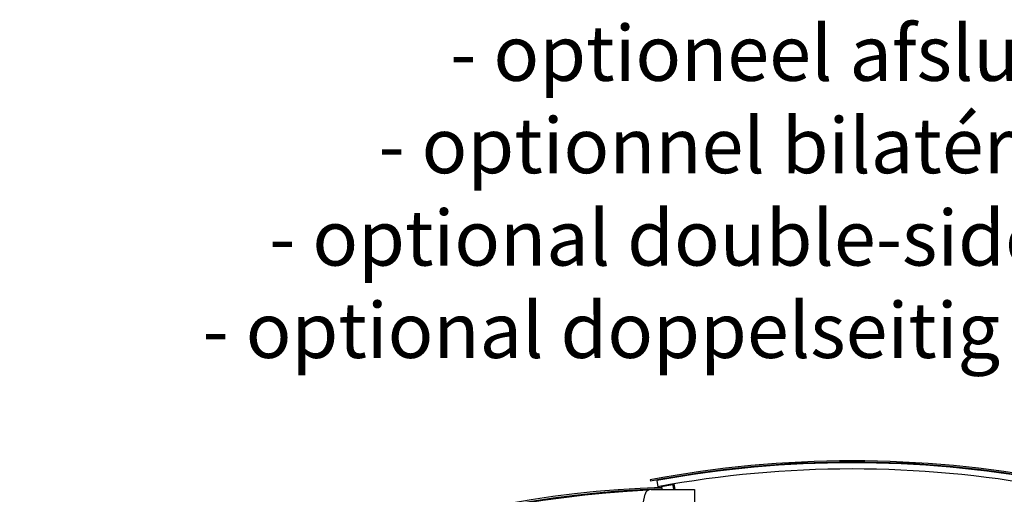
# Model space of a CAD drawing. Extents: x 0 to 18661, y -1646 to 14523.
# Drawn here: x 12159 to 15316, y 2185 to 3706 of the extents above; entities that cross this region are included whole.
import ezdxf

# ---------------------------------------------------------------- set-up
doc = ezdxf.new("R2010")
doc.units = 0
doc.header["$LTSCALE"] = 4
doc.header["$MEASUREMENT"] = 0
for name, color, linetype in [('VELOPA-DIM', 2, 'CONTINUOUS'), ('VELOPA-FIG10', 2, 'CONTINUOUS'), ('VELOPA-FIG25', 4, 'CONTINUOUS')]:
    doc.layers.add(name, color=color, linetype=linetype)
doc.styles.add('2-5TXT', font='arial.ttf')

msp = doc.modelspace()

# ---------------------------------------------------------------- linework, layer by layer
at = {"layer": 'VELOPA-FIG10'}
for p, q in [((14180.5, 2230.5), (14181.3, 2226.6)), ((14252.7, 2217.1), (14214.9, 2210.4)), ((14253, 2215.1), (14215.2, 2208.5)), ((14256.7, 2200.4), (14254.2, 2214.3)), ((14258.7, 2200.4), (14255.8, 2217.6)), ((14258.7, 2200.4), (14256.2, 2214.7)), ((14260.8, 2200.4), (14257.7, 2217.9))]:
    msp.add_line(p, q, dxfattribs=at)
at = {"layer": 'VELOPA-FIG10', "ltscale": 4}
for p, q in [((14214.9, 2210.4), (14215.2, 2208.5)), ((14255.8, 2217.6), (14257.7, 2217.9)), ((14218.2, 2206.6), (14218.2, 2202.5)), ((14260.8, 2200.4), (14256.7, 2200.4))]:
    msp.add_line(p, q, dxfattribs=at)
at = {"layer": 'VELOPA-FIG10'}
for centre, radius, start, end in [((14827.8, -1162.1), 3453.8, 79.1987, 100.8012), ((14827.8, -1162.1), 3449.8, 79.1983, 100.8016), ((14253.2, 2214.1), 3, 10, 100), ((14253.2, 2214.1), 1, 10, 100), ((14333.7, -1246.4), 3455, 91.9152, 129.0006), ((14352.3, -1296.7), 3501.8, 92.1939, 128.7206)]:
    msp.add_arc(centre, radius, start, end, dxfattribs=at)
at = {"layer": 'VELOPA-FIG25'}
for p, q in [((14201.3, 2228.3), (14204.9, 2208.6)), ((14143.6, 2088.9), (14163.9, 2184.5)), ((14183.5, 2200.4), (14322.3, 2200.4)), ((14322.3, 2200.4), (14322.3, 2150.4))]:
    msp.add_line(p, q, dxfattribs=at)
for centre, radius, start, end in [((14827.8, -1162.1), 3447.8, 79.5305, 100.4694), ((14827.8, -1162.1), 3427.8, 79.5304, 100.4696), ((14355.5, -1296.8), 3499.7, 92.9667, 128.3909), ((14183.5, 2180.4), 20, 90, 168), ((14183.5, 2180.4), 20, 90, 168)]:
    msp.add_arc(centre, radius, start, end, dxfattribs=at)

# ---------------------------------------------------------------- texts
at = {"layer": 'VELOPA-DIM', "ltscale": 4, "insert": (14788.9, 3154.3), "char_height": 177.589, "width": 4932.674, "attachment_point": 5, "style": '2-5TXT'}
msp.add_mtext('- optioneel afsluitbaar \\P- optionnel bilatéral fermé\\P- optional double-sided lockable\\P- optional doppelseitig abschlie{\\fTimes New Roman|b0|i0|c0|p18;ß}bar', dxfattribs=at)

doc.saveas('drawing.dxf')
